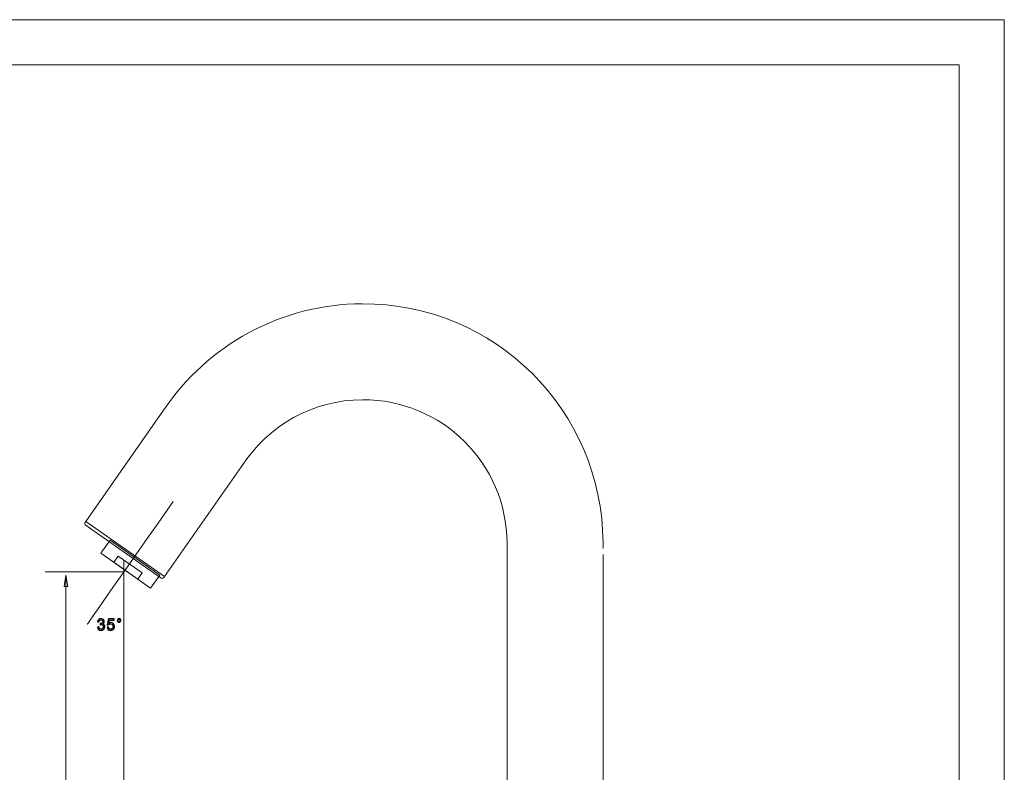
# Model space of a CAD drawing. Units: millimetres. Extents: x -149 to 148, y -209 to 211.
# Drawn here: x -6 to 148, y 93 to 211 of the extents above; entities that cross this region are included whole.
import ezdxf

# ---------------------------------------------------------------- set-up
doc = ezdxf.new("R2010")
doc.units = ezdxf.units.MM
doc.header["$MEASUREMENT"] = 0
doc.layers.add('layer 1', color=7, linetype='Continuous')

msp = doc.modelspace()

# ---------------------------------------------------------------- linework, layer by layer
at = {"layer": 'layer 1', "color": 5, "lineweight": 18}
for points in [[(147.8448, 210.6441), (147.8448, 210.6441), (-149.1548, 210.6441), (-149.1548, 210.6441)], [(147.8445, -209.3984), (147.8445, -209.3984), (147.8445, 210.6441), (147.8445, 210.6441)], [(140.7734, 203.5726), (140.7734, 203.5726), (-142.0835, 203.5726), (-142.0835, 203.5726)], [(140.7732, -202.3269), (140.7732, -202.3269), (140.7732, 203.5726), (140.7732, 203.5726)]]:
    msp.add_open_spline(points, degree=3, dxfattribs=at)
at = {"layer": 'layer 1', "lineweight": 20}
for points in [[(16.3603, 149.4428), (23.2729, 159.8908), (34.9462, 166.1968), (47.4738, 166.2507), (47.4738, 166.2507), (68.1845, 166.3398), (85.0461, 149.6227), (85.1351, 128.912), (85.1351, 128.912), (85.1365, 128.6031), (85.134, 128.2942), (85.1276, 127.9853)], [(28.655, 140.8343), (32.7671, 147.2933), (39.8816, 151.2178), (47.5384, 151.2508), (47.5384, 151.2508), (59.9648, 151.3042), (70.0818, 141.2739), (70.1352, 128.8474), (70.1352, 128.8474), (70.1355, 128.7812), (70.1355, 128.7148), (70.1352, 128.6485)], [(70.1351, 128.7519), (70.1351, 128.7519), (70.1351, 10.1262), (70.1351, 10.1262), (70.1351, 10.1262), (70.1351, 10.1262), (85.1351, 10.1262), (85.1351, 10.1262), (85.1351, 10.1262), (85.1351, 10.1262), (85.1351, 127.0767), (85.1351, 127.0767)]]:
    msp.add_open_spline(points, degree=3, knots=[0, 0, 0, 0, 0.25, 0.25, 0.25, 0.25, 0.5, 0.5, 0.5, 0.5, 1, 1, 1, 1], dxfattribs=at)
at = {"layer": 'layer 1', "color": 250, "lineweight": 20}
msp.add_open_spline([(16.3601, 149.4428), (16.3601, 149.4428), (4.315, 132.2406), (4.315, 132.2406), (4.315, 132.2406), (4.315, 132.2406), (16.6023, 123.6369), (16.6023, 123.6369), (16.6023, 123.6369), (16.6023, 123.6369), (28.655, 140.8343), (28.655, 140.8343)], degree=3, knots=[0, 0, 0, 0, 0.25, 0.25, 0.25, 0.25, 0.5, 0.5, 0.5, 0.5, 1, 1, 1, 1], dxfattribs=at)
at = {"layer": 'layer 1', "lineweight": 9}
for points in [[(17.9839, 135.3691), (4.5448, 116.1761), (4.5448, 116.1761), (4.5448, 116.1761)], [(10.2722, 126.2005), (10.2722, 79.9347), (10.2722, 79.9347), (10.2722, 79.9347)], [(-2.0633, 124.3374), (10.3268, 124.3374), (10.3268, 124.3374), (10.3268, 124.3374)]]:
    msp.add_open_spline(points, degree=3, dxfattribs=at)
at = {"layer": 'layer 1', "color": 251, "lineweight": 20}
msp.add_open_spline([(16.4484, 123.4184), (16.4484, 123.4184), (16.592, 123.6231), (16.592, 123.6231), (16.592, 123.6231), (16.592, 123.6231), (4.3142, 132.2402), (4.3142, 132.2402), (4.3142, 132.2402), (4.3142, 132.2402), (4.1705, 132.0356), (4.1705, 132.0356), (4.1705, 132.0356), (4.0915, 131.923), (4.119, 131.7663), (4.2315, 131.6873), (4.2315, 131.6873), (4.2315, 131.6873), (16.1001, 123.3574), (16.1001, 123.3574), (16.1001, 123.3574), (16.2127, 123.2784), (16.3694, 123.3059), (16.4484, 123.4184)], degree=3, knots=[0, 0, 0, 0, 0.14285714, 0.14285714, 0.14285714, 0.14285714, 0.28571429, 0.28571429, 0.28571429, 0.28571429, 0.42857143, 0.42857143, 0.42857143, 0.42857143, 0.57142857, 0.57142857, 0.57142857, 0.57142857, 0.71428571, 0.71428571, 0.71428571, 0.71428571, 1, 1, 1, 1], dxfattribs=at)
at = {"layer": 'layer 1', "lineweight": 18}
for points in [[(15.8782, 123.8554), (15.8782, 123.8554), (14.442, 121.8091), (14.442, 121.8091), (14.442, 121.8091), (14.442, 121.8091), (6.666, 127.2667), (6.666, 127.2667), (6.666, 127.2667), (6.666, 127.2667), (8.1022, 129.313), (8.1022, 129.313), (8.1022, 129.313), (8.1022, 129.313), (15.8782, 123.8554), (15.8782, 123.8554)], [(13.1074, 124.2106), (13.1074, 124.2106), (12.4186, 123.2292), (12.4186, 123.2292), (12.4186, 123.2292), (12.4186, 123.2292), (8.6894, 125.8466), (8.6894, 125.8466), (8.6894, 125.8466), (8.6894, 125.8466), (9.3782, 126.828), (9.3782, 126.828), (9.3782, 126.828), (9.3782, 126.828), (13.1074, 124.2106), (13.1074, 124.2106)]]:
    msp.add_open_spline(points, degree=3, knots=[0, 0, 0, 0, 0.2, 0.2, 0.2, 0.2, 0.4, 0.4, 0.4, 0.4, 0.6, 0.6, 0.6, 0.6, 1, 1, 1, 1], dxfattribs=at)
at = {"layer": 'layer 1', "color": 250, "lineweight": 18}
msp.add_open_spline([(1.2108, 123.8518), (1.2108, 123.8518), (1.5011, 122.0604), (1.5011, 122.0604), (1.5011, 122.0604), (1.5011, 122.0604), (0.9204, 122.0604), (0.9204, 122.0604), (0.9204, 122.0604), (0.9204, 122.0604), (1.2108, 123.8518), (1.2108, 123.8518)], degree=3, knots=[0, 0, 0, 0, 0.25, 0.25, 0.25, 0.25, 0.5, 0.5, 0.5, 0.5, 1, 1, 1, 1], dxfattribs=at)
msp.add_open_spline([(1.2108, 123.8527), (1.2108, 6.249), (1.2108, 6.249), (1.2108, 6.249)], degree=3, dxfattribs=at)
at = {"layer": 'layer 1'}
for points, knots in [([(6.1209, 115.7158), (6.1209, 115.7158), (6.3381, 115.7454), (6.3381, 115.7454), (6.3381, 115.7454), (6.3632, 115.622), (6.4052, 115.5331), (6.4648, 115.4788), (6.4648, 115.4788), (6.5245, 115.4245), (6.5977, 115.3974), (6.6845, 115.3974), (6.6845, 115.3974), (6.7873, 115.3974), (6.8741, 115.4328), (6.9441, 115.5035), (6.9441, 115.5035), (7.014, 115.5743), (7.049, 115.6619), (7.049, 115.7664), (7.049, 115.7664), (7.049, 115.866), (7.0165, 115.9482), (6.9511, 116.0132), (6.9511, 116.0132), (6.8861, 116.0778), (6.8034, 116.1103), (6.7026, 116.1103), (6.7026, 116.1103), (6.6615, 116.1103), (6.6104, 116.1021), (6.5491, 116.0861), (6.5491, 116.0861), (6.5491, 116.0861), (6.5734, 116.2761), (6.5734, 116.2761), (6.5734, 116.2761), (6.5878, 116.2745), (6.5997, 116.2737), (6.6084, 116.2737), (6.6084, 116.2737), (6.7014, 116.2737), (6.7845, 116.2979), (6.8589, 116.3461), (6.8589, 116.3461), (6.933, 116.3942), (6.97, 116.4682), (6.97, 116.5682), (6.97, 116.5682), (6.97, 116.6476), (6.9429, 116.7134), (6.889, 116.7657), (6.889, 116.7657), (6.8351, 116.8179), (6.7655, 116.8439), (6.6804, 116.8439), (6.6804, 116.8439), (6.5956, 116.8439), (6.5253, 116.8171), (6.4689, 116.7636), (6.4689, 116.7636), (6.4126, 116.7101), (6.3764, 116.6299), (6.3603, 116.523), (6.3603, 116.523), (6.3603, 116.523), (6.1431, 116.5625), (6.1431, 116.5625), (6.1431, 116.5625), (6.1698, 116.7081), (6.2299, 116.8212), (6.3241, 116.9015), (6.3241, 116.9015), (6.4179, 116.9817), (6.5352, 117.0216), (6.675, 117.0216), (6.675, 117.0216), (6.7713, 117.0216), (6.8602, 117.001), (6.9412, 116.9595), (6.9412, 116.9595), (7.0227, 116.9183), (7.0848, 116.862), (7.1276, 116.7908), (7.1276, 116.7908), (7.1708, 116.7192), (7.1922, 116.6435), (7.1922, 116.5633), (7.1922, 116.5633), (7.1922, 116.4872), (7.1716, 116.4181), (7.1309, 116.3555), (7.1309, 116.3555), (7.0897, 116.293), (7.0288, 116.2432), (6.9486, 116.2062), (6.9486, 116.2062), (7.0531, 116.1823), (7.1342, 116.1321), (7.1922, 116.056), (7.1922, 116.056), (7.2498, 115.9803), (7.2786, 115.8849), (7.2786, 115.7709), (7.2786, 115.7709), (7.2786, 115.6166), (7.2222, 115.4854), (7.1099, 115.378), (7.1099, 115.378), (6.9972, 115.2707), (6.8548, 115.2172), (6.6828, 115.2172), (6.6828, 115.2172), (6.5277, 115.2172), (6.399, 115.2637), (6.2965, 115.3562), (6.2965, 115.3562), (6.1937, 115.4488), (6.1353, 115.5685), (6.1209, 115.7158)], [0, 0, 0, 0, 0.03225806, 0.03225806, 0.03225806, 0.03225806, 0.06451613, 0.06451613, 0.06451613, 0.06451613, 0.09677419, 0.09677419, 0.09677419, 0.09677419, 0.12903226, 0.12903226, 0.12903226, 0.12903226, 0.16129032, 0.16129032, 0.16129032, 0.16129032, 0.19354839, 0.19354839, 0.19354839, 0.19354839, 0.22580645, 0.22580645, 0.22580645, 0.22580645, 0.25806452, 0.25806452, 0.25806452, 0.25806452, 0.29032258, 0.29032258, 0.29032258, 0.29032258, 0.32258065, 0.32258065, 0.32258065, 0.32258065, 0.35483871, 0.35483871, 0.35483871, 0.35483871, 0.38709677, 0.38709677, 0.38709677, 0.38709677, 0.41935484, 0.41935484, 0.41935484, 0.41935484, 0.4516129, 0.4516129, 0.4516129, 0.4516129, 0.48387097, 0.48387097, 0.48387097, 0.48387097, 0.51612903, 0.51612903, 0.51612903, 0.51612903, 0.5483871, 0.5483871, 0.5483871, 0.5483871, 0.58064516, 0.58064516, 0.58064516, 0.58064516, 0.61290323, 0.61290323, 0.61290323, 0.61290323, 0.64516129, 0.64516129, 0.64516129, 0.64516129, 0.67741935, 0.67741935, 0.67741935, 0.67741935, 0.70967742, 0.70967742, 0.70967742, 0.70967742, 0.74193548, 0.74193548, 0.74193548, 0.74193548, 0.77419355, 0.77419355, 0.77419355, 0.77419355, 0.80645161, 0.80645161, 0.80645161, 0.80645161, 0.83870968, 0.83870968, 0.83870968, 0.83870968, 0.87096774, 0.87096774, 0.87096774, 0.87096774, 0.90322581, 0.90322581, 0.90322581, 0.90322581, 0.93548387, 0.93548387, 0.93548387, 0.93548387, 1, 1, 1, 1]), ([(7.6309, 115.7109), (7.6309, 115.7109), (7.858, 115.7281), (7.858, 115.7281), (7.858, 115.7281), (7.8748, 115.6175), (7.9139, 115.5344), (7.9748, 115.4784), (7.9748, 115.4784), (8.0357, 115.4229), (8.1102, 115.3949), (8.1978, 115.3949), (8.1978, 115.3949), (8.3035, 115.3949), (8.392, 115.4344), (8.464, 115.513), (8.464, 115.513), (8.5355, 115.592), (8.5713, 115.6965), (8.5713, 115.8265), (8.5713, 115.8265), (8.5713, 115.9503), (8.5372, 116.0478), (8.4685, 116.1194), (8.4685, 116.1194), (8.3998, 116.191), (8.3089, 116.2268), (8.1957, 116.2268), (8.1957, 116.2268), (8.1254, 116.2268), (8.0624, 116.2107), (8.0065, 116.1786), (8.0065, 116.1786), (7.9509, 116.1465), (7.9073, 116.105), (7.8752, 116.054), (7.8752, 116.054), (7.8752, 116.054), (7.6704, 116.0836), (7.6704, 116.0836), (7.6704, 116.0836), (7.6704, 116.0836), (7.8407, 116.992), (7.8407, 116.992), (7.8407, 116.992), (7.8407, 116.992), (8.717, 116.992), (8.717, 116.992), (8.717, 116.992), (8.717, 116.992), (8.717, 116.7846), (8.717, 116.7846), (8.717, 116.7846), (8.717, 116.7846), (8.0139, 116.7846), (8.0139, 116.7846), (8.0139, 116.7846), (8.0139, 116.7846), (7.9197, 116.3078), (7.9197, 116.3078), (7.9197, 116.3078), (8.0254, 116.3823), (8.1365, 116.4193), (8.2525, 116.4193), (8.2525, 116.4193), (8.4064, 116.4193), (8.5364, 116.3658), (8.6421, 116.2588), (8.6421, 116.2588), (8.7478, 116.1519), (8.8009, 116.0145), (8.8009, 115.8466), (8.8009, 115.8466), (8.8009, 115.6866), (8.7544, 115.5484), (8.6614, 115.4319), (8.6614, 115.4319), (8.5483, 115.2888), (8.3936, 115.2172), (8.1978, 115.2172), (8.1978, 115.2172), (8.0373, 115.2172), (7.9065, 115.2624), (7.8049, 115.3525), (7.8049, 115.3525), (7.7033, 115.4426), (7.6453, 115.5619), (7.6309, 115.7109)], [0, 0, 0, 0, 0.04347826, 0.04347826, 0.04347826, 0.04347826, 0.08695652, 0.08695652, 0.08695652, 0.08695652, 0.13043478, 0.13043478, 0.13043478, 0.13043478, 0.17391304, 0.17391304, 0.17391304, 0.17391304, 0.2173913, 0.2173913, 0.2173913, 0.2173913, 0.26086957, 0.26086957, 0.26086957, 0.26086957, 0.30434783, 0.30434783, 0.30434783, 0.30434783, 0.34782609, 0.34782609, 0.34782609, 0.34782609, 0.39130435, 0.39130435, 0.39130435, 0.39130435, 0.43478261, 0.43478261, 0.43478261, 0.43478261, 0.47826087, 0.47826087, 0.47826087, 0.47826087, 0.52173913, 0.52173913, 0.52173913, 0.52173913, 0.56521739, 0.56521739, 0.56521739, 0.56521739, 0.60869565, 0.60869565, 0.60869565, 0.60869565, 0.65217391, 0.65217391, 0.65217391, 0.65217391, 0.69565217, 0.69565217, 0.69565217, 0.69565217, 0.73913043, 0.73913043, 0.73913043, 0.73913043, 0.7826087, 0.7826087, 0.7826087, 0.7826087, 0.82608696, 0.82608696, 0.82608696, 0.82608696, 0.86956522, 0.86956522, 0.86956522, 0.86956522, 0.91304348, 0.91304348, 0.91304348, 0.91304348, 1, 1, 1, 1]), ([(9.6858, 116.5435), (9.6311, 116.502), (9.5636, 116.4843), (9.4834, 116.4905), (9.4834, 116.4905), (9.4031, 116.497), (9.3386, 116.5258), (9.2904, 116.5773), (9.2904, 116.5773), (9.2423, 116.6287), (9.2197, 116.6933), (9.2229, 116.7702), (9.2229, 116.7702), (9.2262, 116.8476), (9.2472, 116.9068), (9.2859, 116.9488), (9.2859, 116.9488), (9.3242, 116.9903), (9.3723, 117.0195), (9.4303, 117.0356), (9.4303, 117.0356), (9.4883, 117.0516), (9.5443, 117.0533), (9.599, 117.0401), (9.599, 117.0401), (9.6537, 117.0273), (9.7002, 116.9936), (9.7388, 116.9389), (9.7388, 116.9389), (9.7775, 116.8842), (9.7919, 116.8155), (9.7825, 116.7315), (9.7825, 116.7315), (9.7726, 116.648), (9.7405, 116.5855), (9.6858, 116.5435)], [0, 0, 0, 0, 0.1, 0.1, 0.1, 0.1, 0.2, 0.2, 0.2, 0.2, 0.3, 0.3, 0.3, 0.3, 0.4, 0.4, 0.4, 0.4, 0.5, 0.5, 0.5, 0.5, 0.6, 0.6, 0.6, 0.6, 0.7, 0.7, 0.7, 0.7, 0.8, 0.8, 0.8, 0.8, 1, 1, 1, 1]), ([(9.3678, 116.915), (9.3324, 116.8829), (9.3114, 116.8426), (9.3048, 116.7945), (9.3048, 116.7945), (9.2986, 116.7464), (9.3081, 116.6995), (9.334, 116.6546), (9.334, 116.6546), (9.3595, 116.6098), (9.406, 116.5822), (9.4739, 116.5727), (9.4739, 116.5727), (9.5414, 116.5629), (9.5957, 116.5773), (9.6376, 116.6159), (9.6376, 116.6159), (9.6796, 116.6546), (9.7002, 116.7077), (9.7002, 116.7752), (9.7002, 116.7752), (9.7002, 116.8426), (9.6796, 116.894), (9.6376, 116.9294), (9.6376, 116.9294), (9.5957, 116.9648), (9.5492, 116.9792), (9.4978, 116.9726), (9.4978, 116.9726), (9.4463, 116.9665), (9.4031, 116.9471), (9.3678, 116.915)], [0, 0, 0, 0, 0.11111111, 0.11111111, 0.11111111, 0.11111111, 0.22222222, 0.22222222, 0.22222222, 0.22222222, 0.33333333, 0.33333333, 0.33333333, 0.33333333, 0.44444444, 0.44444444, 0.44444444, 0.44444444, 0.55555556, 0.55555556, 0.55555556, 0.55555556, 0.66666667, 0.66666667, 0.66666667, 0.66666667, 0.77777778, 0.77777778, 0.77777778, 0.77777778, 1, 1, 1, 1])]:
    msp.add_open_spline(points, degree=3, knots=knots, dxfattribs=at)

doc.saveas('drawing.dxf')
